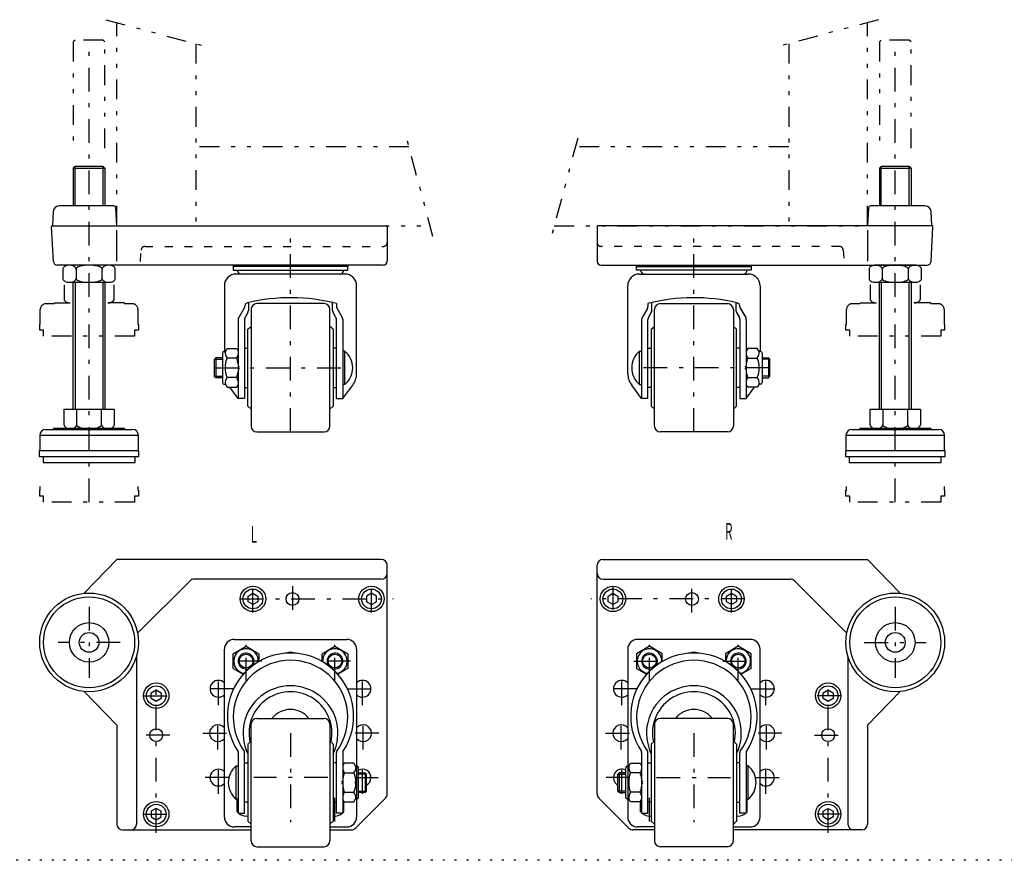
# Model space of a CAD drawing. Extents: x -6 to 4600, y 0 to 2811.
# Drawn here: x 1749 to 2247, y 1000 to 1426 of the extents above; entities that cross this region are included whole.
import ezdxf

# ---------------------------------------------------------------- set-up
doc = ezdxf.new("R2010")
doc.units = 0
doc.header["$LTSCALE"] = 2
doc.header["$MEASUREMENT"] = 0
for name, pattern in [('CENTER', [13, 6, -3, 1, -3]), ('DASHED', [5, 2, -3]), ('HIDDEN', [3, 0.5, -2.5]), ('PHANTOM', [16, 5, -3, 1, -3, 1, -3])]:
    doc.linetypes.add(name, pattern=pattern)
for name, color, linetype in [('0-0', 7, 'CONTINUOUS'), ('0-1', 7, 'CONTINUOUS'), ('0-8', 7, 'CONTINUOUS'), ('0-9', 7, 'CONTINUOUS'), ('F-F_J_ADD', 7, 'CONTINUOUS')]:
    doc.layers.add(name, color=color, linetype=linetype)
doc.styles.get("Standard").update_dxf_attribs({"font": 'txt.shx', "bigfont": 'extfont.shx'})

msp = doc.modelspace()

# ---------------------------------------------------------------- linework, layer by layer
at = {"layer": '0-0', "color": 7, "linetype": 'CONTINUOUS'}
for p, q in [((1796.45, 1331.45), (1768.77, 1331.45)), ((2207.38, 1331.45), (2179.7, 1331.45)), ((1765.78, 1328.61), (1765.4, 1321.47)), ((1797.92, 1321.45), (1797.45, 1330.51)), ((2178.7, 1330.51), (2178.23, 1321.45)), ((2210.75, 1321.47), (2210.37, 1328.61)), ((1765.83, 1303.35), (1764.9, 1320.93)), ((1765.4, 1321.45), (1934.42, 1321.45)), ((1797.92, 1303.45), (1797.92, 1319.14)), ((1934.92, 1320.95), (1934.92, 1303.45)), ((2041.23, 1320.95), (2041.23, 1303.45)), ((2210.75, 1321.45), (2041.73, 1321.45)), ((2178.23, 1319.14), (2178.23, 1303.45)), ((2210.32, 1303.35), (2211.25, 1320.93)), ((1932.92, 1301.45), (1767.82, 1301.45)), ((1856.92, 1300.73), (1857.14, 1301.45)), ((1913.42, 1296.95), (1858.42, 1296.95)), ((1914.71, 1301.45), (1914.92, 1300.73)), ((2043.23, 1301.45), (2208.33, 1301.45)), ((2061.44, 1301.45), (2061.23, 1300.73)), ((2062.73, 1296.95), (2117.73, 1296.95)), ((2119.23, 1300.73), (2119.01, 1301.45)), ((1852.42, 1290.95), (1852.42, 1257.7)), ((1919.42, 1246.63), (1919.42, 1290.95)), ((2056.73, 1246.63), (2056.73, 1290.95)), ((2123.73, 1290.95), (2123.73, 1257.7)), ((1864.62, 1282.45), (1864.62, 1278.45)), ((1902.92, 1281.95), (1868.92, 1281.95)), ((1907.22, 1278.45), (1907.22, 1282.45)), ((1909.22, 1281.95), (1909.22, 1280.53)), ((2066.93, 1281.95), (2066.93, 1280.53)), ((2068.93, 1278.45), (2068.93, 1282.45)), ((2073.23, 1281.95), (2107.23, 1281.95)), ((2111.53, 1282.45), (2111.53, 1278.45)), ((1864.36, 1277.45), (1862.89, 1274.92)), ((1865.92, 1278.95), (1865.92, 1219.95)), ((1905.92, 1219.95), (1905.92, 1278.95)), ((1908.96, 1274.92), (1907.49, 1277.45)), ((1909.49, 1279.53), (1912.16, 1274.92)), ((2066.66, 1279.53), (2063.99, 1274.92)), ((2067.19, 1274.92), (2068.66, 1277.45)), ((2070.23, 1219.95), (2070.23, 1278.95)), ((2110.23, 1278.95), (2110.23, 1219.95)), ((2111.79, 1277.45), (2113.26, 1274.92)), ((1859.42, 1273.92), (1859.42, 1233.95)), ((1909.22, 1233.95), (1909.22, 1273.92)), ((2066.93, 1233.95), (2066.93, 1273.92)), ((2116.73, 1273.92), (2116.73, 1233.95)), ((1907.52, 1268.95), (1905.92, 1270.45)), ((2068.63, 1268.95), (2070.23, 1270.45)), ((1851.42, 1256.95), (1851.42, 1241.95)), ((1862.62, 1259.45), (1864.32, 1259.45)), ((1909.22, 1259.45), (1907.52, 1259.45)), ((2066.93, 1259.45), (2068.63, 1259.45)), ((2113.53, 1259.45), (2111.83, 1259.45)), ((2124.73, 1256.95), (2124.73, 1241.95)), ((1848.12, 1254.45), (1847.42, 1253.75)), ((1858.67, 1254.35), (1853.82, 1254.35)), ((2117.48, 1254.35), (2122.33, 1254.35)), ((2128.03, 1254.45), (2128.73, 1253.75)), ((1847.42, 1245.15), (1851.42, 1245.15)), ((1851.42, 1244.45), (1848.12, 1244.45)), ((1858.67, 1244.55), (1853.82, 1244.55)), ((2117.48, 1244.55), (2122.33, 1244.55)), ((2128.73, 1245.15), (2124.73, 1245.15)), ((2124.73, 1244.45), (2128.03, 1244.45)), ((1862.62, 1239.45), (1864.32, 1239.45)), ((1907.52, 1239.45), (1909.22, 1239.45)), ((1913.42, 1240.95), (1912.42, 1240.95)), ((2062.73, 1240.95), (2063.73, 1240.95)), ((2068.63, 1239.45), (2066.93, 1239.45)), ((2113.53, 1239.45), (2111.83, 1239.45)), ((1909.22, 1233.95), (1912.42, 1233.95)), ((2066.93, 1233.95), (2063.73, 1233.95)), ((1864.32, 1229.95), (1865.92, 1228.45)), ((2111.83, 1229.95), (2110.23, 1228.45)), ((1868.92, 1216.95), (1902.92, 1216.95)), ((2107.23, 1216.95), (2073.23, 1216.95)), ((1934.92, 1033.63), (1934.92, 1149.39)), ((2041.23, 1033.63), (2041.23, 1149.39)), ((1931.92, 1142.39), (1837.17, 1142.39)), ((2044.23, 1142.39), (2138.98, 1142.39)), ((1835.05, 1141.51), (1808.5, 1114.97)), ((2141.1, 1141.51), (2167.65, 1114.97)), ((1857.42, 1111.89), (1914.42, 1111.89)), ((1908.42, 1108.39), (1914.92, 1104.64)), ((2067.73, 1108.39), (2061.23, 1104.64)), ((2118.73, 1111.89), (2061.73, 1111.89)), ((1807.92, 1103.39), (1807.92, 1018.39)), ((1852.42, 1021.89), (1852.42, 1106.89)), ((1919.42, 1106.89), (1919.42, 1021.89)), ((2056.73, 1106.89), (2056.73, 1021.89)), ((2123.73, 1021.89), (2123.73, 1106.89)), ((2168.23, 1103.39), (2168.23, 1018.39)), ((1856.92, 1097.13), (1861.99, 1094.21)), ((2119.23, 1097.13), (2114.16, 1094.21)), ((1865.92, 1009.89), (1865.92, 1068.89)), ((1868.92, 1071.89), (1902.92, 1071.89)), ((1905.92, 1068.89), (1905.92, 1009.89)), ((2070.23, 1068.89), (2070.23, 1009.89)), ((2107.23, 1071.89), (2073.23, 1071.89)), ((2110.23, 1009.89), (2110.23, 1068.89)), ((1864.32, 1058.89), (1865.92, 1060.39)), ((1907.52, 1058.89), (1905.92, 1060.39)), ((2068.63, 1058.89), (2070.23, 1060.39)), ((2111.83, 1058.89), (2110.23, 1060.39)), ((1859.42, 1054.63), (1859.42, 1023.89)), ((1912.42, 1054.63), (1912.42, 1023.89)), ((2063.73, 1054.63), (2063.73, 1023.89)), ((2116.73, 1054.63), (2116.73, 1023.89)), ((1862.62, 1049.39), (1864.32, 1049.39)), ((1909.22, 1049.39), (1907.52, 1049.39)), ((2066.93, 1049.39), (2068.63, 1049.39)), ((2113.53, 1049.39), (2111.83, 1049.39)), ((1913.18, 1044.29), (1918.03, 1044.29)), ((1920.42, 1031.89), (1920.42, 1046.89)), ((1924.42, 1043.69), (1920.42, 1043.69)), ((2051.73, 1043.69), (2055.73, 1043.69)), ((2055.73, 1031.89), (2055.73, 1046.89)), ((2062.98, 1044.29), (2058.12, 1044.29)), ((1913.18, 1034.49), (1918.03, 1034.49)), ((1924.42, 1035.09), (1923.72, 1034.39)), ((2051.73, 1035.09), (2052.43, 1034.39)), ((2062.98, 1034.49), (2058.12, 1034.49)), ((1859.42, 1030.89), (1858.42, 1030.89)), ((1858.92, 1024.73), (1858.92, 1030.89)), ((1864.32, 1029.39), (1862.62, 1029.39)), ((1907.52, 1029.39), (1909.22, 1029.39)), ((1913.18, 1029.59), (1912.42, 1030.89)), ((1912.92, 1024.73), (1912.92, 1030.02)), ((1918.8, 1016.27), (1934.05, 1031.51)), ((2057.35, 1016.27), (2042.1, 1031.51)), ((2062.98, 1029.59), (2063.73, 1030.89)), ((2063.23, 1024.73), (2063.23, 1030.02)), ((2068.63, 1029.39), (2066.93, 1029.39)), ((2111.83, 1029.39), (2113.53, 1029.39)), ((2116.73, 1030.89), (2117.73, 1030.89)), ((2117.23, 1024.73), (2117.23, 1030.89)), ((1800.92, 1015.39), (1865.92, 1015.39)), ((1865.92, 1016.89), (1857.42, 1016.89)), ((1905.92, 1016.89), (1914.42, 1016.89)), ((1905.92, 1015.39), (1916.68, 1015.39)), ((2070.23, 1015.39), (2059.47, 1015.39)), ((2070.23, 1016.89), (2061.73, 1016.89)), ((2110.23, 1016.89), (2118.73, 1016.89)), ((2175.23, 1015.39), (2110.23, 1015.39)), ((1868.92, 1006.89), (1902.92, 1006.89)), ((2107.23, 1006.89), (2073.23, 1006.89))]:
    msp.add_line(p, q, dxfattribs=at)
for points in [[(1914.92, 1300.73), (1856.92, 1300.73), (1856.92, 1298.95), (1914.92, 1298.95), (1914.92, 1300.73)], [(2061.23, 1300.73), (2119.23, 1300.73), (2119.23, 1298.95), (2061.23, 1298.95), (2061.23, 1300.73)], [(1862.62, 1280.4), (1862.62, 1280), (1859.69, 1274.92)], [(2113.53, 1280.4), (2113.53, 1280), (2116.46, 1274.92)], [(1862.62, 1273.92), (1862.62, 1233.95), (1859.42, 1233.95), (1855.16, 1239.65)], [(1912.42, 1273.92), (1912.42, 1233.95), (1917.43, 1240.63)], [(2063.73, 1273.92), (2063.73, 1233.95), (2058.72, 1240.63)], [(2113.53, 1273.92), (2113.53, 1233.95), (2116.73, 1233.95), (2121, 1239.65)], [(1864.32, 1229.95), (1864.32, 1268.95), (1865.92, 1270.45)], [(1907.52, 1268.95), (1907.52, 1229.95), (1905.92, 1228.45)], [(2068.63, 1268.95), (2068.63, 1229.95), (2070.23, 1228.45)], [(2111.83, 1229.95), (2111.83, 1268.95), (2110.23, 1270.45)], [(1852.17, 1257.7), (1852.92, 1257.7), (1853.82, 1259.25), (1858.67, 1259.25), (1859.42, 1257.95)], [(1913.42, 1240.95), (1913.42, 1257.95), (1912.42, 1257.95)], [(2062.73, 1240.95), (2062.73, 1257.95), (2063.73, 1257.95)], [(2123.98, 1257.7), (2123.23, 1257.7), (2122.33, 1259.25), (2117.48, 1259.25), (2116.73, 1257.95)], [(1851.42, 1254.45), (1848.12, 1254.45), (1848.12, 1244.45), (1847.42, 1245.15), (1847.42, 1253.75), (1851.42, 1253.75)], [(2124.73, 1254.45), (2128.03, 1254.45), (2128.03, 1244.45), (2128.73, 1245.15), (2128.73, 1253.75), (2124.73, 1253.75)], [(1852.17, 1241.2), (1852.92, 1241.2), (1853.82, 1239.65), (1858.67, 1239.65), (1859.42, 1240.95)], [(2123.98, 1241.2), (2123.23, 1241.2), (2122.33, 1239.65), (2117.48, 1239.65), (2116.73, 1240.95)], [(1931.92, 1152.39), (1797.92, 1152.39), (1781.44, 1135.26)], [(2044.23, 1152.39), (2178.23, 1152.39), (2194.72, 1135.26)], [(1856.92, 1097.13), (1856.92, 1104.64), (1863.42, 1108.39), (1869.92, 1104.64), (1869.92, 1100.69)], [(1901.92, 1100.69), (1901.92, 1104.64), (1908.42, 1108.39)], [(2074.23, 1100.69), (2074.23, 1104.64), (2067.73, 1108.39)], [(2119.23, 1097.13), (2119.23, 1104.64), (2112.73, 1108.39), (2106.23, 1104.64), (2106.23, 1100.69)], [(1914.92, 1104.64), (1914.92, 1097.13), (1909.86, 1094.21)], [(2061.23, 1104.64), (2061.23, 1097.13), (2066.29, 1094.21)], [(1781.44, 1085.51), (1797.92, 1068.39), (1797.92, 1018.39)], [(2194.72, 1085.51), (2178.23, 1068.39), (2178.23, 1018.39)], [(1864.32, 1058.89), (1864.32, 1019.89), (1865.92, 1018.39)], [(1907.52, 1058.89), (1907.52, 1019.89), (1905.92, 1018.39)], [(2068.63, 1058.89), (2068.63, 1019.89), (2070.23, 1018.39)], [(2111.83, 1058.89), (2111.83, 1019.89), (2110.23, 1018.39)], [(1859.42, 1023.89), (1862.62, 1023.89), (1862.62, 1054.51)], [(1912.42, 1023.89), (1909.22, 1023.89), (1909.22, 1054.51)], [(2063.73, 1023.89), (2066.93, 1023.89), (2066.93, 1054.51)], [(2116.73, 1023.89), (2113.53, 1023.89), (2113.53, 1054.51)], [(1858.42, 1030.89), (1858.42, 1047.89), (1859.42, 1047.89)], [(1919.67, 1047.64), (1918.92, 1047.64), (1918.03, 1049.19), (1913.18, 1049.19), (1912.42, 1047.89)], [(2056.48, 1047.64), (2057.23, 1047.64), (2058.12, 1049.19), (2062.98, 1049.19), (2063.73, 1047.89)], [(2117.73, 1030.89), (2117.73, 1047.89), (2116.73, 1047.89)], [(1920.42, 1044.39), (1923.72, 1044.39), (1923.72, 1034.39), (1920.42, 1034.39)], [(1920.42, 1035.09), (1924.42, 1035.09), (1924.42, 1043.69), (1923.72, 1044.39)], [(2055.73, 1035.09), (2051.73, 1035.09), (2051.73, 1043.69), (2052.43, 1044.39)], [(2055.73, 1044.39), (2052.43, 1044.39), (2052.43, 1034.39), (2055.73, 1034.39)], [(1913.18, 1029.59), (1918.03, 1029.59), (1918.92, 1031.14), (1919.67, 1031.14)], [(2062.98, 1029.59), (2058.12, 1029.59), (2057.23, 1031.14), (2056.48, 1031.14)]]:
    msp.add_lwpolyline(points, dxfattribs=at)
at = {"layer": '0-0', "color": 2, "linetype": 'CONTINUOUS'}
for points in [[(1866.92, 1135.27), (1869.42, 1133.83), (1869.42, 1130.94), (1866.92, 1129.5), (1864.42, 1130.94), (1864.42, 1133.83), (1866.92, 1135.27)], [(1929.42, 1130.94), (1929.42, 1133.83), (1926.92, 1135.27), (1924.42, 1133.83), (1924.42, 1130.94), (1926.92, 1129.5), (1929.42, 1130.94)], [(2046.73, 1133.83), (2049.23, 1135.27), (2051.73, 1133.83), (2051.73, 1130.94), (2049.23, 1129.5), (2046.73, 1130.94), (2046.73, 1133.83)], [(2109.23, 1135.27), (2111.73, 1133.83), (2111.73, 1130.94), (2109.23, 1129.5), (2106.73, 1130.94), (2106.73, 1133.83), (2109.23, 1135.27)], [(1817.92, 1086.27), (1820.42, 1084.83), (1820.42, 1081.94), (1817.92, 1080.5), (1815.42, 1081.94), (1815.42, 1084.83), (1817.92, 1086.27)], [(2158.23, 1086.27), (2160.73, 1084.83), (2160.73, 1081.94), (2158.23, 1080.5), (2155.73, 1081.94), (2155.73, 1084.83), (2158.23, 1086.27)], [(1820.42, 1021.94), (1820.42, 1024.83), (1817.92, 1026.27), (1815.42, 1024.83), (1815.42, 1021.94), (1817.92, 1020.5), (1820.42, 1021.94)], [(2155.73, 1024.83), (2158.23, 1026.27), (2160.73, 1024.83), (2160.73, 1021.94), (2158.23, 1020.5), (2155.73, 1021.94), (2155.73, 1024.83)]]:
    msp.add_lwpolyline(points, dxfattribs=at)
for centre, radius in [((1866.92, 1132.39), 6.44), ((1866.92, 1132.39), 5), ((1926.92, 1132.39), 6.44), ((1926.92, 1132.39), 5), ((2049.23, 1132.39), 6.44), ((2049.23, 1132.39), 5), ((2109.23, 1132.39), 6.44), ((2109.23, 1132.39), 5), ((1817.92, 1083.39), 6.44), ((1817.92, 1083.39), 5), ((2158.23, 1083.39), 6.44), ((2158.23, 1083.39), 5), ((1817.92, 1023.39), 6.44), ((1817.92, 1023.39), 5), ((2158.23, 1023.39), 6.44), ((2158.23, 1023.39), 5)]:
    msp.add_circle(centre, radius, dxfattribs=at)
at = {"layer": '0-0', "color": 7, "linetype": 'CONTINUOUS'}
for centre, radius in [((1886.92, 1132.39), 3.25), ((2089.23, 1132.39), 3.25), ((1863.42, 1100.89), 3.46), ((1908.42, 1100.89), 3.46), ((2067.73, 1100.89), 3.46), ((2112.73, 1100.89), 3.46), ((1817.92, 1063.39), 3.25), ((2158.23, 1063.39), 3.25)]:
    msp.add_circle(centre, radius, dxfattribs=at)
for centre, radius, start, end in [((1768.77, 1328.45), 3, 90, 177), ((1796.45, 1330.45), 1, 3, 90), ((2179.7, 1330.45), 1, 90, 177), ((2207.38, 1328.45), 3, 3, 90), ((1765.4, 1320.95), 0.5, 90, 183), ((1934.42, 1320.95), 0.5, 0, 90), ((2041.73, 1320.95), 0.5, 90, 180), ((2210.75, 1320.95), 0.5, 357, 450), ((1767.82, 1303.45), 2, 183, 270), ((1932.92, 1303.45), 2, 270, 360), ((2043.23, 1303.45), 2, 180, 270), ((2208.33, 1303.45), 2, 270, 357), ((1858.42, 1290.95), 6, 90, 180), ((1860.92, 1298.95), 2, 180, 270), ((1910.92, 1298.95), 2, 270, 360), ((1913.42, 1290.95), 6, 0, 90), ((2062.73, 1290.95), 6, 90, 180), ((2065.23, 1298.95), 2, 180, 270), ((2115.23, 1298.95), 2, 270, 360), ((2117.73, 1290.95), 6, 0, 90), ((1864.62, 1280.4), 2, 103.6927, 180), ((1885.92, 1192.97), 91.98, 75.3265, 103.6927), ((1868.92, 1278.95), 3, 90, 180), ((1902.92, 1278.95), 3, 0, 90), ((2090.23, 1192.97), 91.98, 76.3073, 104.6735), ((2073.23, 1278.95), 3, 90, 180), ((2107.23, 1278.95), 3, 0, 90), ((2111.53, 1280.4), 2, 0, 76.3073), ((1862.62, 1278.45), 2, 330, 360), ((1909.22, 1278.45), 2, 180, 210), ((1911.22, 1280.53), 2, 180, 210), ((2064.93, 1280.53), 2, 330, 360), ((2066.93, 1278.45), 2, 330, 360), ((2113.53, 1278.45), 2, 180, 210), ((1861.42, 1273.92), 2, 150, 180), ((1864.62, 1273.92), 2, 150, 180), ((1907.22, 1273.92), 2, 0, 30), ((1910.42, 1273.92), 2, 0, 30), ((2065.73, 1273.92), 2, 150, 180), ((2068.93, 1273.92), 2, 150, 180), ((2111.53, 1273.92), 2, 0, 30), ((2114.73, 1273.92), 2, 0, 30), ((1852.17, 1256.95), 0.75, 90, 180), ((1857.9, 1257.24), 5, 174.6679, 215.2448), ((1906.39, 1249.45), 11.03, 309.5978, 410.4022), ((2069.76, 1249.45), 11.03, 129.5978, 230.4022), ((2118.25, 1257.24), 5, 324.7552, 365.3321), ((2123.98, 1256.95), 0.75, 0, 90), ((1862.9, 1250.16), 10, 155.2286, 184.0715), ((1854.5, 1257.1), 5, 326.6469, 350.2004), ((1849.47, 1250.44), 10, 5.6422, 23.0593), ((2121.65, 1257.1), 5, 189.7996, 213.3531), ((2126.68, 1250.44), 10, 156.9407, 174.3578), ((2113.25, 1250.16), 10, 355.9285, 384.7714), ((1862.9, 1248.74), 10, 175.9285, 204.7714), ((1849.47, 1248.47), 10, 336.9407, 354.3578), ((2126.68, 1248.47), 10, 185.6422, 203.0593), ((2113.25, 1248.74), 10, 335.2286, 364.0715), ((1852.17, 1241.95), 0.75, 180, 270), ((1857.9, 1241.67), 5, 144.7552, 185.3321), ((1854.5, 1241.8), 5, 9.7996, 33.3531), ((1909.42, 1246.63), 10, 323.1637, 360), ((2066.73, 1246.63), 10, 180, 216.8363), ((2121.65, 1241.8), 5, 146.6469, 170.2004), ((2118.25, 1241.67), 5, 354.6679, 395.2448), ((2123.98, 1241.95), 0.75, 270, 360), ((1868.92, 1219.95), 3, 180, 270), ((1902.92, 1219.95), 3, 270, 360), ((2073.23, 1219.95), 3, 180, 270), ((2107.23, 1219.95), 3, 270, 360), ((1931.92, 1149.39), 3, 0, 90), ((2044.23, 1149.39), 3, 90, 180), ((1837.17, 1139.39), 3, 90, 135), ((1931.92, 1145.39), 3, 270, 360), ((2044.23, 1145.39), 3, 180, 270), ((2138.98, 1139.39), 3, 45, 90), ((1934.92, 1132.57), 3, 353.2335, 360), ((2041.23, 1132.57), 3, 180, 186.7665), ((1857.42, 1106.89), 5, 90, 180), ((1863.42, 1100.89), 6.25, 356.8005, 620.9483), ((1908.42, 1100.89), 6.25, 279.0517, 543.1995), ((1914.42, 1106.89), 5, 0, 90), ((2061.73, 1106.89), 5, 90, 180), ((2067.73, 1100.89), 6.25, 356.8005, 620.9483), ((2112.73, 1100.89), 6.25, 279.0517, 543.1995), ((2118.73, 1106.89), 5, 0, 90), ((1885.92, 1072.98), 32, 326.1175, 573.8825), ((1863.42, 1100.89), 4, 323.7244, 654.0244), ((1885.92, 1101.16), 4.25, 62.1831, 117.8169), ((1908.42, 1100.89), 4, 245.9756, 576.2756), ((2090.23, 1072.98), 32, 326.1175, 573.8825), ((2067.73, 1100.89), 4, 323.7244, 654.0244), ((2090.23, 1101.16), 4.25, 62.1831, 117.8169), ((2112.73, 1100.89), 4, 245.9756, 576.2756), ((1885.92, 1072.32), 29, 323.9156, 576.0844), ((2090.23, 1072.32), 29, 323.9156, 576.0844), ((1849.42, 1086.89), 4.25, 45.0991, 314.9009), ((1885.92, 1064.39), 24, 334.1581, 565.8419), ((1922.42, 1086.89), 4.25, 225.0991, 494.9009), ((2053.73, 1086.89), 4.25, 45.0991, 314.9009), ((2090.23, 1064.39), 24, 334.1581, 565.8419), ((2126.73, 1086.89), 4.25, 225.0991, 494.9009), ((1885.92, 1064.39), 21, 347.6723, 552.3277), ((2090.23, 1064.39), 21, 347.6723, 552.3277), ((1885.92, 1064.39), 12, 38.6822, 141.3178), ((2090.23, 1064.39), 12, 38.6822, 141.3178), ((1849.16, 1064.39), 4.25, 39.7083, 320.2917), ((1868.92, 1068.89), 3, 90, 180), ((1902.92, 1068.89), 3, 0, 90), ((1922.69, 1064.39), 4.25, 219.7083, 500.2917), ((2053.46, 1064.39), 4.25, 39.7083, 320.2917), ((2073.23, 1068.89), 3, 90, 180), ((2107.23, 1068.89), 3, 0, 90), ((2127, 1064.39), 4.25, 219.7083, 500.2917), ((1857.42, 1054.63), 2, 0, 14.7436), ((1860.62, 1054.51), 2, 0, 21.2796), ((1911.22, 1054.51), 2, 158.7204, 180), ((1914.42, 1054.63), 2, 165.2564, 180), ((2061.73, 1054.63), 2, 0, 14.7436), ((2064.93, 1054.51), 2, 0, 21.2796), ((2115.53, 1054.51), 2, 158.7204, 180), ((2118.73, 1054.63), 2, 165.2564, 180), ((1865.46, 1039.39), 11.03, 129.5978, 230.4022), ((1913.95, 1047.17), 5, 324.7552, 365.3321), ((1919.67, 1046.89), 0.75, 0, 90), ((2056.48, 1046.89), 0.75, 90, 180), ((2062.2, 1047.17), 5, 174.6679, 215.2448), ((2110.69, 1039.39), 11.03, 309.5978, 410.4022), ((1849.42, 1041.89), 4.25, 45.0991, 314.9009), ((1917.35, 1047.04), 5, 189.7996, 213.3531), ((1922.38, 1040.37), 10, 156.9407, 174.3578), ((1908.95, 1040.1), 10, 355.9285, 384.7714), ((1922.42, 1041.89), 4.25, 298.0725, 478.0725), ((2053.73, 1041.89), 4.25, 61.9275, 241.9275), ((2067.2, 1040.1), 10, 155.2286, 184.0715), ((2058.8, 1047.04), 5, 326.6469, 350.2004), ((2053.77, 1040.37), 10, 5.6422, 23.0593), ((2126.73, 1041.89), 4.25, 225.0991, 494.9009), ((1922.38, 1038.4), 10, 185.6422, 203.0593), ((1908.95, 1038.68), 10, 335.2286, 364.0715), ((2067.2, 1038.68), 10, 175.9285, 204.7714), ((2053.77, 1038.4), 10, 336.9407, 354.3578), ((1917.35, 1031.74), 5, 146.6469, 170.2004), ((1913.95, 1031.6), 5, 354.6679, 395.2448), ((1931.92, 1033.63), 3, 315, 360), ((2044.23, 1033.63), 3, 180, 225), ((2062.2, 1031.6), 5, 144.7552, 185.3321), ((2058.8, 1031.74), 5, 9.7996, 33.3531), ((1919.67, 1031.89), 0.75, 270, 360), ((2056.48, 1031.89), 0.75, 180, 270), ((1863.42, 1027.89), 5.5, 215.0968, 223.3418), ((1863.42, 1027.89), 5.5, 226.6582, 279.418), ((1908.42, 1027.89), 5.5, 260.582, 313.3418), ((1908.42, 1027.89), 5.5, 316.6582, 324.9032), ((2067.73, 1027.89), 5.5, 215.0968, 223.3418), ((2067.73, 1027.89), 5.5, 226.6582, 279.418), ((2112.73, 1027.89), 5.5, 260.582, 313.3418), ((2112.73, 1027.89), 5.5, 316.6582, 324.9032), ((1800.92, 1018.39), 3, 180, 270), ((1804.92, 1018.39), 3, 270, 360), ((1857.42, 1021.89), 5, 180, 270), ((1914.42, 1021.89), 5, 270, 360), ((2061.73, 1021.89), 5, 180, 270), ((2118.73, 1021.89), 5, 270, 360), ((2171.23, 1018.39), 3, 180, 270), ((2175.23, 1018.39), 3, 270, 360), ((1916.68, 1018.39), 3, 270, 315), ((2059.47, 1018.39), 3, 225, 270), ((1868.92, 1009.89), 3, 180, 270), ((1902.92, 1009.89), 3, 270, 360), ((2073.23, 1009.89), 3, 180, 270), ((2107.23, 1009.89), 3, 270, 360)]:
    msp.add_arc(centre, radius, start, end, dxfattribs=at)
at = {"layer": '0-1', "color": 4, "linetype": 'PHANTOM'}
for p, q in [((1792.39, 1425.78), (1843.29, 1412.14)), ((1797.92, 1321.45), (1797.92, 1424.3)), ((2183.76, 1425.78), (2132.86, 1412.14)), ((1837.92, 1413.58), (1837.92, 1321.45)), ((2138.23, 1413.58), (2138.23, 1321.45)), ((1945.91, 1361.45), (1837.92, 1361.45)), ((1958.09, 1315.98), (1944.76, 1365.74)), ((2031.39, 1365.74), (2018.06, 1315.98)), ((2138.23, 1361.45), (2030.25, 1361.45)), ((1797.92, 1321.45), (1956.62, 1321.45))]:
    msp.add_line(p, q, dxfattribs=at)
at = {"layer": '0-1', "color": 4, "linetype": 'CENTER'}
for p, q in [((1783.92, 1181.45), (1783.92, 1415.45)), ((2192.23, 1181.45), (2192.23, 1415.45)), ((1885.92, 1216.95), (1885.92, 1321.45)), ((2090.23, 1216.95), (2090.23, 1321.45)), ((1847.42, 1249.45), (1917.42, 1249.45)), ((2128.73, 1249.45), (2058.73, 1249.45)), ((1866.92, 1125.47), (1866.92, 1138.84)), ((1886.92, 1138.84), (1886.92, 1125.47)), ((1926.92, 1125.47), (1926.92, 1138.84)), ((2049.23, 1138.84), (2049.23, 1125.47)), ((2089.23, 1125.47), (2089.23, 1138.84)), ((2109.23, 1125.47), (2109.23, 1138.84)), ((1860.32, 1132.39), (1937.92, 1132.39)), ((2115.83, 1132.39), (2038.23, 1132.39)), ((1783.92, 1128.39), (1783.92, 1092.39)), ((2192.23, 1128.39), (2192.23, 1092.39)), ((1799.61, 1110.39), (1768.24, 1110.39)), ((1863.42, 1090.61), (1863.42, 1109.17)), ((1908.42, 1090.61), (1908.42, 1109.17)), ((2067.73, 1090.61), (2067.73, 1109.17)), ((2112.73, 1090.61), (2112.73, 1109.17)), ((2176.54, 1110.39), (2207.91, 1110.39)), ((1871.35, 1100.89), (1855.72, 1100.89)), ((1916.35, 1100.89), (1900.72, 1100.89)), ((2059.8, 1100.89), (2075.43, 1100.89)), ((2104.8, 1100.89), (2120.43, 1100.89)), ((1849.42, 1078.64), (1849.42, 1095.17)), ((1922.42, 1078.64), (1922.42, 1095.17)), ((2053.73, 1078.64), (2053.73, 1095.17)), ((2126.73, 1078.64), (2126.73, 1095.17)), ((1817.92, 1013.89), (1817.92, 1088.54)), ((2158.23, 1013.89), (2158.23, 1088.54)), ((1811.47, 1083.39), (1824.84, 1083.39)), ((1857.11, 1086.89), (1841.72, 1086.89)), ((1914.74, 1086.89), (1930.35, 1086.89)), ((2061.41, 1086.89), (2045.8, 1086.89)), ((2119.04, 1086.89), (2134.43, 1086.89)), ((2164.68, 1083.39), (2151.31, 1083.39)), ((1849.16, 1056.14), (1849.16, 1072.67)), ((1922.69, 1056.14), (1922.69, 1072.67)), ((2053.46, 1056.14), (2053.46, 1072.67)), ((2127, 1056.14), (2127, 1072.67)), ((1824.84, 1063.39), (1811.47, 1063.39)), ((1841.45, 1064.39), (1855.1, 1064.39)), ((1885.92, 1064.41), (1885.92, 1019.37)), ((1930.62, 1064.39), (1916.75, 1064.39)), ((2045.53, 1064.39), (2059.4, 1064.39)), ((2090.23, 1064.41), (2090.23, 1019.37)), ((2134.7, 1064.39), (2121.05, 1064.39)), ((2151.31, 1063.39), (2164.68, 1063.39)), ((1849.42, 1033.64), (1849.42, 1050.17)), ((1922.42, 1033.64), (1922.42, 1050.17)), ((2053.73, 1033.64), (2053.73, 1050.17)), ((2126.73, 1033.64), (2126.73, 1050.17)), ((1854.71, 1041.89), (1841.72, 1041.89)), ((1904.84, 1041.89), (1867.33, 1041.89)), ((1918.79, 1041.89), (1930.35, 1041.89)), ((2057.36, 1041.89), (2045.8, 1041.89)), ((2071.31, 1041.89), (2108.82, 1041.89)), ((2121.44, 1041.89), (2134.43, 1041.89)), ((1908.42, 1019.64), (1908.42, 1035.53)), ((2067.73, 1019.64), (2067.73, 1035.53)), ((1811.1, 1023.39), (1824.84, 1023.39)), ((2164.68, 1023.39), (2151.31, 1023.39))]:
    msp.add_line(p, q, dxfattribs=at)
at = {"layer": '0-1', "color": 4, "linetype": 'DASHED'}
for p, q in [((1809.96, 1303.35), (1810.26, 1309.06)), ((1812.25, 1310.95), (1932.92, 1310.95)), ((2163.9, 1310.95), (2043.23, 1310.95)), ((2165.9, 1309.06), (2166.19, 1303.35))]:
    msp.add_line(p, q, dxfattribs=at)
at = {"layer": '0-1', "color": 4, "linetype": 'PHANTOM'}
msp.add_lwpolyline([(2019.53, 1321.45), (2178.23, 1321.45), (2178.23, 1424.3)], dxfattribs=at)
at = {"layer": '0-1', "color": 4, "linetype": 'DASHED'}
for centre, start, end in [((1932.92, 1312.95), 270, 360), ((2043.23, 1312.95), 180, 270), ((1812.25, 1308.95), 90, 177), ((2163.9, 1308.95), 3, 90)]:
    msp.add_arc(centre, 2, start, end, dxfattribs=at)
at = {"layer": '0-8', "color": 4, "linetype": 'CONTINUOUS'}
for p, q in [((1776.82, 1331.45), (1776.82, 1351.45)), ((1791.02, 1331.45), (1791.02, 1351.45)), ((2185.13, 1331.45), (2185.13, 1351.45)), ((2199.33, 1331.45), (2199.33, 1351.45)), ((1775.92, 1350.55), (1791.92, 1350.55)), ((2184.23, 1350.55), (2200.23, 1350.55)), ((1808.92, 1215.25), (1758.92, 1215.25)), ((2217.23, 1215.25), (2167.23, 1215.25))]:
    msp.add_line(p, q, dxfattribs=at)
at = {"layer": '0-8', "color": 7, "linetype": 'CONTINUOUS'}
for p, q in [((1791.92, 1350.55), (1791.02, 1351.45)), ((2200.23, 1350.55), (2199.33, 1351.45)), ((1775.92, 1350.55), (1775.92, 1331.45)), ((1791.92, 1350.55), (1791.92, 1331.45)), ((2184.23, 1350.55), (2184.23, 1331.45)), ((2200.23, 1350.55), (2200.23, 1331.45)), ((1770.65, 1299.45), (1770.65, 1294.75)), ((1793.88, 1301.45), (1773.97, 1301.45)), ((1777.29, 1299.45), (1777.29, 1294.75)), ((1790.56, 1294.75), (1790.56, 1299.45)), ((1797.2, 1294.75), (1797.2, 1299.45)), ((2178.95, 1299.45), (2178.95, 1294.75)), ((2202.18, 1301.45), (2182.27, 1301.45)), ((2185.59, 1299.45), (2185.59, 1294.75)), ((2198.87, 1294.75), (2198.87, 1299.45)), ((2205.5, 1294.75), (2205.5, 1299.45)), ((1773.97, 1292.75), (1793.88, 1292.75)), ((1775.92, 1228.45), (1775.92, 1292.75)), ((1776.82, 1292.75), (1776.82, 1228.45)), ((1791.02, 1228.45), (1791.02, 1292.75)), ((1791.92, 1292.75), (1791.92, 1228.45)), ((2182.27, 1292.75), (2202.18, 1292.75)), ((2184.23, 1228.45), (2184.23, 1292.75)), ((2185.13, 1292.75), (2185.13, 1228.45)), ((2199.33, 1228.45), (2199.33, 1292.75)), ((2200.23, 1292.75), (2200.23, 1228.45)), ((1771.22, 1228.45), (1796.63, 1228.45)), ((1771.22, 1220.65), (1771.22, 1228.45)), ((1777.57, 1228.45), (1777.57, 1220.65)), ((1790.28, 1220.65), (1790.28, 1228.45)), ((1796.63, 1228.45), (1796.63, 1220.65)), ((2179.52, 1228.45), (2204.93, 1228.45)), ((2179.52, 1220.65), (2179.52, 1228.45)), ((2185.87, 1228.45), (2185.87, 1220.65)), ((2198.58, 1220.65), (2198.58, 1228.45)), ((2204.93, 1228.45), (2204.93, 1220.65)), ((1761.92, 1218.25), (1805.92, 1218.25)), ((1801.92, 1218.65), (1801.92, 1218.25)), ((2170.23, 1218.25), (2214.23, 1218.25)), ((2210.23, 1218.65), (2210.23, 1218.25)), ((1758.92, 1215.25), (1758.92, 1207.45)), ((1808.92, 1207.45), (1808.92, 1215.25)), ((2167.23, 1215.25), (2167.23, 1207.45)), ((2217.23, 1207.45), (2217.23, 1215.25))]:
    msp.add_line(p, q, dxfattribs=at)
for points in [[(1791.02, 1351.45), (1776.82, 1351.45), (1775.92, 1350.55)], [(2199.33, 1351.45), (2185.13, 1351.45), (2184.23, 1350.55)], [(1777.29, 1299.45), (1777.23, 1299.8), (1777.09, 1300.14), (1776.84, 1300.45), (1776.51, 1300.74), (1776.1, 1300.99), (1775.63, 1301.19), (1775.1, 1301.33), (1774.54, 1301.42), (1773.97, 1301.45), (1773.39, 1301.42), (1772.83, 1301.33), (1772.31, 1301.19), (1771.83, 1300.99), (1771.42, 1300.74), (1771.09, 1300.45), (1770.85, 1300.14), (1770.7, 1299.8), (1770.65, 1299.45)], [(1790.56, 1299.45), (1790.46, 1299.8), (1790.16, 1300.14), (1789.67, 1300.45), (1789.01, 1300.74), (1788.19, 1300.99), (1787.24, 1301.19), (1786.2, 1301.33), (1785.08, 1301.42), (1783.92, 1301.45), (1782.77, 1301.42), (1781.65, 1301.33), (1780.61, 1301.19), (1779.66, 1300.99), (1778.84, 1300.74), (1778.17, 1300.45), (1777.69, 1300.14), (1777.39, 1299.8), (1777.29, 1299.45)], [(1797.2, 1299.45), (1797.15, 1299.8), (1797, 1300.14), (1796.76, 1300.45), (1796.43, 1300.74), (1796.02, 1300.99), (1795.54, 1301.19), (1795.02, 1301.33), (1794.46, 1301.42), (1793.88, 1301.45), (1793.31, 1301.42), (1792.75, 1301.33), (1792.22, 1301.19), (1791.75, 1300.99), (1791.34, 1300.74), (1791.01, 1300.45), (1790.76, 1300.14), (1790.61, 1299.8), (1790.56, 1299.45)], [(2185.59, 1299.45), (2185.54, 1299.8), (2185.39, 1300.14), (2185.14, 1300.45), (2184.81, 1300.74), (2184.4, 1300.99), (2183.93, 1301.19), (2183.4, 1301.33), (2182.84, 1301.42), (2182.27, 1301.45), (2181.69, 1301.42), (2181.13, 1301.33), (2180.61, 1301.19), (2180.13, 1300.99), (2179.72, 1300.74), (2179.39, 1300.45), (2179.15, 1300.14), (2179, 1299.8), (2178.95, 1299.45)], [(2198.87, 1299.45), (2198.76, 1299.8), (2198.46, 1300.14), (2197.98, 1300.45), (2197.31, 1300.74), (2196.49, 1300.99), (2195.55, 1301.19), (2194.5, 1301.33), (2193.38, 1301.42), (2192.23, 1301.45), (2191.07, 1301.42), (2189.95, 1301.33), (2188.91, 1301.19), (2187.96, 1300.99), (2187.14, 1300.74), (2186.48, 1300.45), (2185.99, 1300.14), (2185.69, 1299.8), (2185.59, 1299.45)], [(2205.5, 1299.45), (2205.45, 1299.8), (2205.3, 1300.14), (2205.06, 1300.45), (2204.73, 1300.74), (2204.32, 1300.99), (2203.84, 1301.19), (2203.32, 1301.33), (2202.76, 1301.42), (2202.18, 1301.45), (2201.61, 1301.42), (2201.05, 1301.33), (2200.53, 1301.19), (2200.05, 1300.99), (2199.64, 1300.74), (2199.31, 1300.45), (2199.07, 1300.14), (2198.92, 1299.8), (2198.87, 1299.45)], [(1770.65, 1294.75), (1770.7, 1294.41), (1770.85, 1294.07), (1771.09, 1293.75), (1771.42, 1293.47), (1771.83, 1293.22), (1772.31, 1293.02), (1772.83, 1292.87), (1773.39, 1292.78), (1773.97, 1292.75), (1774.54, 1292.78), (1775.1, 1292.87), (1775.63, 1293.02), (1776.1, 1293.22), (1776.51, 1293.47), (1776.84, 1293.75), (1777.09, 1294.07), (1777.23, 1294.41), (1777.29, 1294.75)], [(1777.29, 1294.75), (1777.39, 1294.41), (1777.69, 1294.07), (1778.17, 1293.75), (1778.84, 1293.47), (1779.66, 1293.22), (1780.61, 1293.02), (1781.65, 1292.87), (1782.77, 1292.78), (1783.92, 1292.75), (1785.08, 1292.78), (1786.2, 1292.87), (1787.24, 1293.02), (1788.19, 1293.22), (1789.01, 1293.47), (1789.67, 1293.75), (1790.16, 1294.07), (1790.46, 1294.41), (1790.56, 1294.75)], [(1790.56, 1294.75), (1790.61, 1294.41), (1790.76, 1294.07), (1791.01, 1293.75), (1791.34, 1293.47), (1791.75, 1293.22), (1792.22, 1293.02), (1792.75, 1292.87), (1793.31, 1292.78), (1793.88, 1292.75), (1794.46, 1292.78), (1795.02, 1292.87), (1795.54, 1293.02), (1796.02, 1293.22), (1796.43, 1293.47), (1796.76, 1293.75), (1797, 1294.07), (1797.15, 1294.41), (1797.2, 1294.75)], [(2178.95, 1294.75), (2179, 1294.41), (2179.15, 1294.07), (2179.39, 1293.75), (2179.72, 1293.47), (2180.13, 1293.22), (2180.61, 1293.02), (2181.13, 1292.87), (2181.69, 1292.78), (2182.27, 1292.75), (2182.84, 1292.78), (2183.4, 1292.87), (2183.93, 1293.02), (2184.4, 1293.22), (2184.81, 1293.47), (2185.14, 1293.75), (2185.39, 1294.07), (2185.54, 1294.41), (2185.59, 1294.75)], [(2185.59, 1294.75), (2185.69, 1294.41), (2185.99, 1294.07), (2186.48, 1293.75), (2187.14, 1293.47), (2187.96, 1293.22), (2188.91, 1293.02), (2189.95, 1292.87), (2191.07, 1292.78), (2192.23, 1292.75), (2193.38, 1292.78), (2194.5, 1292.87), (2195.55, 1293.02), (2196.49, 1293.22), (2197.31, 1293.47), (2197.98, 1293.75), (2198.46, 1294.07), (2198.76, 1294.41), (2198.87, 1294.75)], [(2198.87, 1294.75), (2198.92, 1294.41), (2199.07, 1294.07), (2199.31, 1293.75), (2199.64, 1293.47), (2200.05, 1293.22), (2200.53, 1293.02), (2201.05, 1292.87), (2201.61, 1292.78), (2202.18, 1292.75), (2202.76, 1292.78), (2203.32, 1292.87), (2203.84, 1293.02), (2204.32, 1293.22), (2204.73, 1293.47), (2205.06, 1293.75), (2205.3, 1294.07), (2205.45, 1294.41), (2205.5, 1294.75)], [(1801.92, 1218.65), (1765.92, 1218.65), (1765.92, 1218.25)], [(1771.22, 1220.65), (1771.27, 1220.31), (1771.41, 1219.97), (1771.65, 1219.65), (1771.97, 1219.37), (1772.36, 1219.12), (1772.81, 1218.92), (1773.31, 1218.77), (1773.85, 1218.68), (1774.4, 1218.65), (1774.95, 1218.68), (1775.48, 1218.77), (1775.99, 1218.92), (1776.44, 1219.12), (1776.83, 1219.37), (1777.15, 1219.65), (1777.38, 1219.97), (1777.53, 1220.31), (1777.57, 1220.65), (1777.57, 1220.65), (1777.67, 1220.31), (1777.96, 1219.97), (1778.42, 1219.65), (1779.06, 1219.37), (1779.84, 1219.12), (1780.75, 1218.92), (1781.75, 1218.77), (1782.82, 1218.68), (1783.92, 1218.65), (1785.03, 1218.68), (1786.1, 1218.77), (1787.1, 1218.92), (1788.01, 1219.12), (1788.79, 1219.37), (1789.42, 1219.65), (1789.89, 1219.97), (1790.18, 1220.31), (1790.28, 1220.65), (1790.28, 1220.65)], [(1790.28, 1220.65), (1790.32, 1220.31), (1790.47, 1219.97), (1790.7, 1219.65), (1791.02, 1219.37), (1791.41, 1219.12), (1791.86, 1218.92), (1792.37, 1218.77), (1792.9, 1218.68), (1793.45, 1218.65), (1794, 1218.68), (1794.54, 1218.77), (1795.04, 1218.92), (1795.49, 1219.12), (1795.88, 1219.37), (1796.2, 1219.65), (1796.44, 1219.97), (1796.58, 1220.31), (1796.63, 1220.65), (1796.63, 1220.65)], [(2210.23, 1218.65), (2174.23, 1218.65), (2174.23, 1218.25)], [(2179.52, 1220.65), (2179.57, 1220.31), (2179.72, 1219.97), (2179.95, 1219.65), (2180.27, 1219.37), (2180.66, 1219.12), (2181.11, 1218.92), (2181.61, 1218.77), (2182.15, 1218.68), (2182.7, 1218.65), (2183.25, 1218.68), (2183.79, 1218.77), (2184.29, 1218.92), (2184.74, 1219.12), (2185.13, 1219.37), (2185.45, 1219.65), (2185.68, 1219.97), (2185.83, 1220.31), (2185.87, 1220.65), (2185.87, 1220.65), (2185.97, 1220.31), (2186.26, 1219.97), (2186.73, 1219.65), (2187.36, 1219.37), (2188.14, 1219.12), (2189.05, 1218.92), (2190.05, 1218.77), (2191.12, 1218.68), (2192.23, 1218.65), (2193.33, 1218.68), (2194.4, 1218.77), (2195.4, 1218.92), (2196.31, 1219.12), (2197.09, 1219.37), (2197.73, 1219.65), (2198.19, 1219.97), (2198.48, 1220.31), (2198.58, 1220.65), (2198.58, 1220.65)], [(2198.58, 1220.65), (2198.62, 1220.31), (2198.77, 1219.97), (2199, 1219.65), (2199.32, 1219.37), (2199.71, 1219.12), (2200.16, 1218.92), (2200.67, 1218.77), (2201.2, 1218.68), (2201.75, 1218.65), (2202.3, 1218.68), (2202.84, 1218.77), (2203.34, 1218.92), (2203.79, 1219.12), (2204.18, 1219.37), (2204.5, 1219.65), (2204.74, 1219.97), (2204.88, 1220.31), (2204.93, 1220.65), (2204.93, 1220.65)], [(1758.67, 1207.45), (1758.67, 1204.45), (1809.17, 1204.45), (1809.17, 1207.45), (1758.67, 1207.45)], [(2166.98, 1207.45), (2166.98, 1204.45), (2217.48, 1204.45), (2217.48, 1207.45), (2166.98, 1207.45)], [(1760.62, 1204.45), (1760.62, 1201.45), (1807.22, 1201.45), (1807.22, 1204.45)], [(2168.93, 1204.45), (2168.93, 1201.45), (2215.53, 1201.45), (2215.53, 1204.45)]]:
    msp.add_lwpolyline(points, dxfattribs=at)
for centre, radius in [((1783.92, 1110.39), 25), ((1783.92, 1110.39), 23.05), ((2192.23, 1110.39), 25), ((2192.23, 1110.39), 23.05), ((1783.92, 1110.39), 10), ((2192.23, 1110.39), 10), ((1783.92, 1110.39), 5), ((2192.23, 1110.39), 5)]:
    msp.add_circle(centre, radius, dxfattribs=at)
for centre, start, end in [((1761.92, 1215.25), 90, 180), ((1805.92, 1215.25), 360, 450), ((2170.23, 1215.25), 90, 180), ((2214.23, 1215.25), 360, 450)]:
    msp.add_arc(centre, 3, start, end, dxfattribs=at)
at = {"layer": '0-9', "color": 4, "linetype": 'PHANTOM'}
for p, q in [((1775.92, 1414.55), (1775.92, 1360.68)), ((1791.92, 1360.68), (1791.92, 1414.55)), ((2184.23, 1414.55), (2184.23, 1360.68)), ((2200.23, 1360.68), (2200.23, 1414.55)), ((1771.22, 1291.45), (1771.22, 1284.35)), ((1796.63, 1284.35), (1796.63, 1291.45)), ((2179.52, 1291.45), (2179.52, 1284.35)), ((2204.93, 1284.35), (2204.93, 1291.45)), ((1762.17, 1281.95), (1766.17, 1281.95)), ((1766.17, 1282.35), (1766.17, 1281.95)), ((1766.17, 1282.35), (1774.4, 1282.35)), ((1801.92, 1282.35), (1793.45, 1282.35)), ((1801.92, 1281.95), (1801.92, 1282.35)), ((1801.92, 1281.95), (1805.67, 1281.95)), ((2170.48, 1281.95), (2174.48, 1281.95)), ((2174.48, 1282.35), (2174.48, 1281.95)), ((2174.48, 1282.35), (2182.7, 1282.35)), ((2210.23, 1282.35), (2201.75, 1282.35)), ((2210.23, 1281.95), (2210.23, 1282.35)), ((2210.23, 1281.95), (2213.98, 1281.95)), ((1759.17, 1271.45), (1759.17, 1278.95)), ((1808.67, 1278.95), (1808.67, 1271.45)), ((2167.48, 1271.45), (2167.48, 1278.95)), ((2216.98, 1278.95), (2216.98, 1271.45)), ((1758.92, 1268.45), (1758.92, 1271.45)), ((1758.92, 1271.45), (1759.17, 1271.45)), ((1760.87, 1268.45), (1758.92, 1268.45)), ((1760.87, 1265.45), (1760.87, 1268.45)), ((1806.97, 1268.45), (1806.97, 1265.45)), ((1808.92, 1268.45), (1806.97, 1268.45)), ((1808.67, 1271.45), (1808.92, 1271.45)), ((1808.92, 1271.45), (1808.92, 1268.45)), ((2167.23, 1268.45), (2167.23, 1271.45)), ((2167.23, 1271.45), (2167.48, 1271.45)), ((2169.18, 1268.45), (2167.23, 1268.45)), ((2169.18, 1265.45), (2169.18, 1268.45)), ((2215.28, 1268.45), (2215.28, 1265.45)), ((2217.23, 1268.45), (2215.28, 1268.45)), ((2216.98, 1271.45), (2217.23, 1271.45)), ((2217.23, 1271.45), (2217.23, 1268.45)), ((1806.97, 1265.45), (1760.87, 1265.45)), ((2215.28, 1265.45), (2169.18, 1265.45)), ((1758.92, 1184.45), (1758.92, 1187.45)), ((1758.92, 1187.45), (1759.17, 1187.45)), ((1759.17, 1187.45), (1759.17, 1189.39)), ((1808.67, 1189.39), (1808.67, 1187.45)), ((1808.67, 1187.45), (1808.92, 1187.45)), ((1808.92, 1187.45), (1808.92, 1184.45)), ((2167.23, 1184.45), (2167.23, 1187.45)), ((2167.23, 1187.45), (2167.48, 1187.45)), ((2167.48, 1187.45), (2167.48, 1189.39)), ((2216.98, 1189.39), (2216.98, 1187.45)), ((2216.98, 1187.45), (2217.23, 1187.45)), ((2217.23, 1187.45), (2217.23, 1184.45)), ((1760.87, 1184.45), (1758.92, 1184.45)), ((1760.87, 1181.45), (1760.87, 1184.45)), ((1806.97, 1184.45), (1806.97, 1181.45)), ((1808.92, 1184.45), (1806.97, 1184.45)), ((2169.18, 1184.45), (2167.23, 1184.45)), ((2169.18, 1181.45), (2169.18, 1184.45)), ((2215.28, 1184.45), (2215.28, 1181.45)), ((2217.23, 1184.45), (2215.28, 1184.45)), ((1806.97, 1181.45), (1760.87, 1181.45)), ((2215.28, 1181.45), (2169.18, 1181.45))]:
    msp.add_line(p, q, dxfattribs=at)
for points in [[(1791.92, 1414.55), (1791.02, 1415.45), (1776.82, 1415.45), (1775.92, 1414.55)], [(2200.23, 1414.55), (2199.33, 1415.45), (2185.13, 1415.45), (2184.23, 1414.55)]]:
    msp.add_lwpolyline(points, dxfattribs=at)
for centre, start, end in [((1762.17, 1278.95), 90, 180), ((1805.67, 1278.95), 360, 450), ((2170.48, 1278.95), 90, 180), ((2213.98, 1278.95), 360, 450)]:
    msp.add_arc(centre, 3, start, end, dxfattribs=at)
for centre, major_axis, start_param, end_param in [((1774.4, 1284.35), (3.18, 0), 3.141593, 4.712389), ((1793.45, 1284.35), (-3.18, 0), 1.570796, 3.141593), ((2182.7, 1284.35), (3.18, 0), 3.141593, 4.712389), ((2201.75, 1284.35), (-3.18, 0), 1.570796, 3.141593)]:
    msp.add_ellipse(centre, major_axis=major_axis, ratio=0.629837, start_param=start_param, end_param=end_param, dxfattribs=at)
at = {"layer": 'F-F_J_ADD', "color": 4, "linetype": 'HIDDEN'}
for p, q in [((1859.42, 1249.45), (1860.13, 1250.16)), ((1860.13, 1248.75), (1859.42, 1249.45)), ((2116.73, 1249.45), (2116.02, 1250.16)), ((2116.02, 1248.75), (2116.73, 1249.45)), ((1912.42, 1039.39), (1911.72, 1040.09)), ((1911.72, 1038.68), (1912.42, 1039.39)), ((2063.73, 1039.39), (2064.43, 1040.09)), ((2064.43, 1038.68), (2063.73, 1039.39))]:
    msp.add_line(p, q, dxfattribs=at)
at = {"layer": 'F-F_J_ADD', "color": 253, "linetype": 'HIDDEN'}
msp.add_line((2600, 1000), (0, 1000), dxfattribs=at)

# ---------------------------------------------------------------- texts
at = {"layer": '0-0', "color": 7}
for s, width, p in [('L', 0.516, (1865.77, 1160.88)), ('R', 0.506, (2106.08, 1162.4))]:
    msp.add_text(s, height=8.41, dxfattribs=dict(at, width=width)).set_placement(p)

doc.saveas('drawing.dxf')
